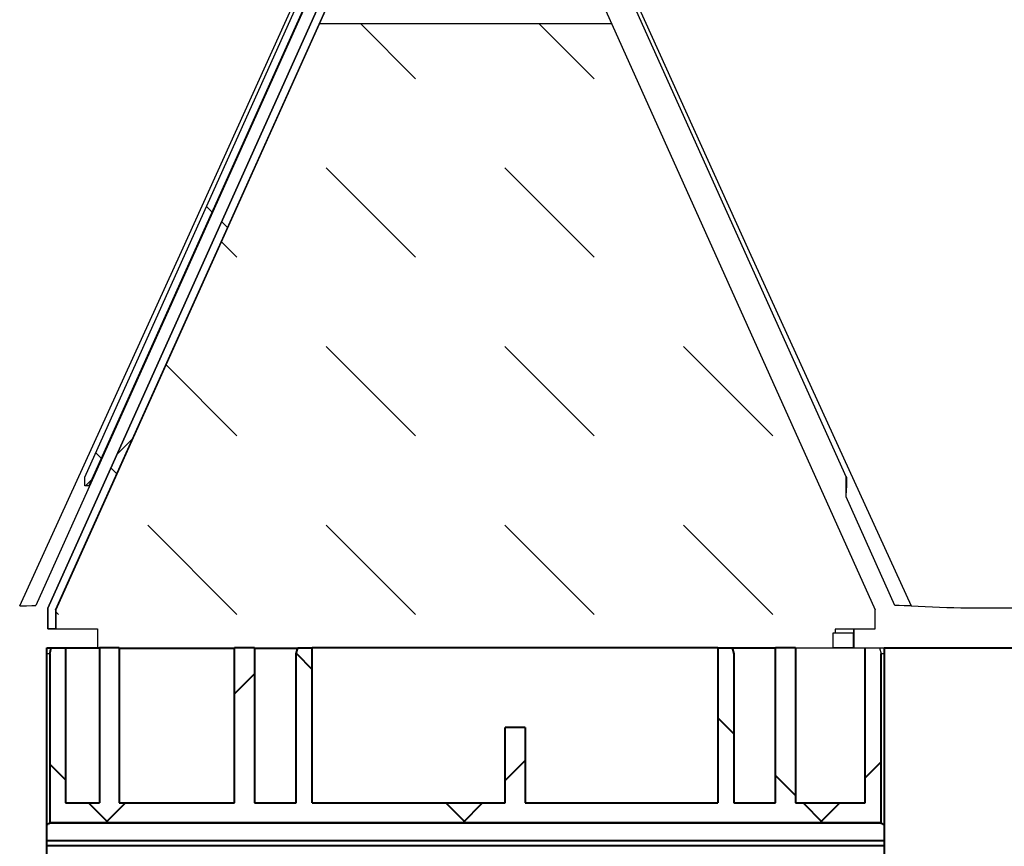
# Model space of a CAD drawing. Units: millimetres. Extents: x -2 to 10606, y 0 to 5940.
# Drawn here: x 4626 to 4874, y 3985 to 4193 of the extents above; entities that cross this region are included whole.
import ezdxf
from ezdxf import colors
from ezdxf.entities.mleader import LeaderData, LeaderLine
from ezdxf.math import Vec2, Vec3

# ---------------------------------------------------------------- set-up
doc = ezdxf.new("R2010")
doc.units = ezdxf.units.MM
doc.header["$LTSCALE"] = 0.5
for name, color, linetype, lineweight in [('HAURATON_ConstructionSite_Contour', 7, 'Continuous', 40), ('HAURATON_ConstructionSite_Hatching', 8, 'Continuous', 15), ('HAURATON_Product_Contour', 7, 'Continuous', 40)]:
    doc.layers.add(name, color=color, linetype=linetype, lineweight=lineweight)
doc.layers.add('HAURATON_Text_Macro', color=112, linetype='Continuous')
doc.styles.get("Standard").update_dxf_attribs({"font": 'arial.ttf'})
pattern_1 = [(45, (-336, 3048.18), (-44.9013, 44.9013), []), (135, (-336, 3048.18), (-44.9013, -44.9013), [])]

# ---------------------------------------------------------------- blocks, each defined once
blk = doc.blocks.new('10200_Schnitt_Seitenansicht')
at = {"layer": 'HAURATON_ConstructionSite_Contour'}
h = blk.add_hatch(dxfattribs=at)
h.set_pattern_fill('ANSI37', color=1, scale=20, style=0)
h.set_pattern_definition([(45, (-336, 3048.18), (-44.9013, 44.9013), []), (135, (-336, 3048.18), (-44.9013, -44.9013), [])])
h.paths.add_polyline_path([(4213.79, 7409.93), (4210.2, 7409.93), (4209.79, 7408.43), (4209.79, 7370.93), (4199.29, 7370.93), (4199.29, 7409.93), (4194.29, 7409.93), (4194.29, 7370.93), (4165.29, 7370.93), (4165.29, 7409.93), (4160.29, 7409.93), (4160.29, 7370.93), (4151.79, 7370.93), (4151.79, 7409.93), (4148.2, 7409.93), (4147.79, 7408.43), (4147.79, 7365.93), (4356.79, 7365.93), (4356.79, 7408.43), (4356.39, 7409.93), (4352.79, 7409.93), (4352.79, 7370.93), (4335.29, 7370.93), (4335.29, 7409.93), (4330.29, 7409.93), (4330.29, 7370.93), (4319.79, 7370.93), (4319.79, 7408.43), (4319.39, 7409.93), (4315.79, 7409.93), (4315.79, 7370.93), (4267.29, 7370.93), (4267.29, 7389.93), (4262.29, 7389.93), (4262.29, 7370.93), (4213.79, 7370.93)], flags=0)
at = {"layer": 'HAURATON_Product_Contour', "linetype": 'Continuous', "lineweight": 18}
h = blk.add_hatch(dxfattribs=at)
h.set_pattern_fill('ANSI37', color=256, scale=20, style=0)
h.set_pattern_definition(pattern_1)
edge = h.paths.add_edge_path(flags=0)
edge.add_ellipse((4227.77, 7604.78), major_axis=(1.79, -0.89), ratio=0.99981, start_angle=26.5577, end_angle=115.8833)
edge.add_line((4227.79, 7606.78), (4227.79, 7598.93))
edge.add_line((4227.79, 7598.93), (4147.29, 7419.93))
edge.add_line((4147.29, 7419.93), (4147.29, 7414.71))
edge.add_line((4147.29, 7414.71), (4149.27, 7414.71))
edge.add_line((4149.27, 7414.71), (4149.27, 7419.51))
edge.add_line((4149.27, 7419.51), (4229.77, 7598.51))
edge.add_line((4229.77, 7598.51), (4229.77, 7604.78))
h = blk.add_hatch(dxfattribs=at)
h.set_pattern_fill('ANSI37', scale=20, style=0)
h.set_pattern_definition(pattern_1)
h.paths.add_polyline_path([(4156.6, 7452.82), (4156.6, 7450.65), (4157.6, 7450.65), (4224.3, 7598.98), (4224.3, 7601.14), (4223.3, 7601.14)], flags=0)
at = {"layer": 'HAURATON_ConstructionSite_Contour'}
for p, q in [((4147.04, 7352.93), (4147.04, 7409.93)), ((4151.79, 7409.93), (4151.79, 7370.93)), ((4160.29, 7409.93), (4160.29, 7370.93)), ((4165.29, 7409.93), (4165.29, 7370.93)), ((4194.29, 7370.93), (4194.29, 7409.93)), ((4199.29, 7409.93), (4199.29, 7370.93)), ((4213.79, 7370.93), (4213.79, 7409.93)), ((4315.79, 7409.93), (4315.79, 7370.93)), ((4330.29, 7370.93), (4330.29, 7409.93)), ((4335.29, 7409.93), (4335.29, 7370.93)), ((4352.79, 7370.93), (4352.79, 7409.93)), ((4357.54, 7409.93), (4357.54, 7352.93)), ((4147.79, 7408.43), (4147.79, 7365.93)), ((4209.79, 7370.93), (4209.79, 7408.43)), ((4319.79, 7408.43), (4319.79, 7370.93)), ((4356.79, 7365.93), (4356.79, 7408.43)), ((4262.29, 7370.93), (4262.29, 7389.93)), ((4267.29, 7389.93), (4262.29, 7389.93)), ((4267.29, 7389.93), (4267.29, 7370.93)), ((4151.79, 7370.93), (4160.29, 7370.93)), ((4165.29, 7370.93), (4194.29, 7370.93)), ((4199.29, 7370.93), (4209.79, 7370.93)), ((4213.79, 7370.93), (4262.29, 7370.93)), ((4267.29, 7370.93), (4315.79, 7370.93)), ((4319.79, 7370.93), (4330.29, 7370.93)), ((4335.29, 7370.93), (4352.79, 7370.93)), ((4356.79, 7365.93), (4147.79, 7365.93)), ((4147.79, 7365.93), (4147.79, 7365.92)), ((4147.79, 7365.92), (4356.8, 7365.92)), ((4356.8, 7365.92), (4356.79, 7365.93)), ((4147.04, 7361.46), (4357.54, 7361.46)), ((4147.04, 7360.22), (4357.54, 7360.22))]:
    blk.add_line(p, q, dxfattribs=at)
for centre, start_param, end_param in [((4109.79, 7365.95), 6.084177, 6.269412), ((4394.79, 7365.95), 3.155366, 3.340601)]:
    blk.add_ellipse(centre, major_axis=(38, 0), ratio=0.052408, start_param=start_param, end_param=end_param, dxfattribs=at)
at = {"layer": 'HAURATON_Product_Contour', "color": 7, "linetype": 'Continuous', "lineweight": 25}
for p, q in [((4280.08, 7603.81), (4347.99, 7452.82)), ((4156.6, 7452.82), (4223.3, 7601.14)), ((4224.5, 7598.93), (4144.29, 7420.58)), ((4147.29, 7419.93), (4227.79, 7598.93)), ((4227.79, 7598.93), (4147.29, 7419.93)), ((4149.27, 7419.51), (4229.77, 7598.51)), ((4229.83, 7598.5), (4149.33, 7419.5)), ((4224.3, 7598.98), (4157.6, 7450.65)), ((4274.82, 7598.51), (4355.32, 7419.51)), ((4215.64, 7566.93), (4289.02, 7566.93)), ((4156.6, 7450.65), (4156.6, 7452.82)), ((4157.6, 7450.65), (4156.6, 7450.65)), ((4348.22, 7452.86), (4347.99, 7452.82)), ((4347.99, 7447.94), (4347.99, 7452.82)), ((4360.29, 7420.58), (4347.99, 7447.94)), ((4147.29, 7419.93), (4147.29, 7414.71)), ((4147.29, 7414.71), (4147.29, 7419.93)), ((4149.27, 7419.51), (4149.27, 7414.71)), ((4149.33, 7419.5), (4149.27, 7419.51)), ((4149.33, 7419.5), (4149.33, 7414.78)), ((4355.32, 7414.71), (4355.32, 7419.51)), ((4378.67, 7420), (4378.67, 7419.93)), ((4378.67, 7420), (4378.67, 7419.93)), ((4410.92, 7419.93), (4378.67, 7419.93)), ((4378.67, 7419.93), (4378.67, 7419.93)), ((4149.27, 7414.71), (4147.29, 7414.71)), ((4147.29, 7414.71), (4159.79, 7414.71)), ((4149.27, 7414.71), (4149.33, 7414.78)), ((4159.79, 7414.71), (4159.79, 7409.93)), ((4344.79, 7413.73), (4349.79, 7413.73)), ((4344.79, 7409.93), (4344.79, 7413.73)), ((4345.29, 7414.65), (4345.29, 7413.73)), ((4349.99, 7414.65), (4345.29, 7414.65)), ((4349.79, 7413.73), (4349.79, 7409.93)), ((4349.99, 7414.65), (4350.06, 7414.71)), ((4349.99, 7409.93), (4349.99, 7414.65)), ((4350.06, 7409.93), (4350.06, 7414.71)), ((4350.06, 7414.71), (4355.32, 7414.71)), ((4147.04, 7409.93), (4159.79, 7409.93)), ((4147.79, 7408.43), (4148.2, 7409.93)), ((4148.2, 7409.93), (4151.79, 7409.93)), ((4151.79, 7409.83), (4160.29, 7409.83)), ((4315.79, 7409.93), (4319.39, 7409.93)), ((4319.39, 7409.93), (4319.79, 7408.43)), ((4330.29, 7409.83), (4319.42, 7409.83)), ((4335.29, 7409.93), (4330.29, 7409.93)), ((4352.79, 7409.83), (4335.29, 7409.83)), ((4349.79, 7409.93), (4344.79, 7409.93)), ((4349.79, 7409.93), (4349.99, 7409.93)), ((4349.99, 7409.93), (4350.06, 7409.93)), ((4350.06, 7409.93), (4357.54, 7409.93)), ((4352.79, 7409.93), (4356.39, 7409.93)), ((4356.39, 7409.93), (4356.79, 7408.43)), ((4147.79, 7408.43), (4147.04, 7408.43)), ((4357.54, 7408.43), (4356.79, 7408.43))]:
    blk.add_line(p, q, dxfattribs=at)
at = {"layer": 'HAURATON_Product_Contour'}
for p, q in [((4147.04, 7409.93), (4160.29, 7409.93)), ((4147.79, 7408.43), (4148.2, 7409.93)), ((4148.2, 7409.93), (4151.79, 7409.93)), ((4165.29, 7409.93), (4160.29, 7409.93)), ((4165.29, 7409.83), (4194.29, 7409.83)), ((4199.29, 7409.93), (4194.29, 7409.93)), ((4199.29, 7409.83), (4210.17, 7409.83)), ((4209.79, 7408.43), (4210.2, 7409.93)), ((4210.2, 7409.93), (4213.79, 7409.93)), ((4315.79, 7409.93), (4213.79, 7409.93)), ((4315.79, 7409.93), (4319.39, 7409.93)), ((4319.39, 7409.93), (4319.79, 7408.43)), ((4330.29, 7409.83), (4319.42, 7409.83)), ((4335.29, 7409.93), (4330.29, 7409.93)), ((4357.54, 7409.93), (4432.04, 7409.93)), ((4357.54, 7409.93), (4432.04, 7409.93))]:
    blk.add_line(p, q, dxfattribs=at)
at = {"layer": 'HAURATON_Product_Contour', "color": 7, "linetype": 'Continuous', "lineweight": 25, "flags": 128}
for points in [[(4140.25, 7420.51), (4180.93, 7509.61), (4221.35, 7598.93)], [(4283.24, 7598.93), (4323.66, 7509.61), (4364.34, 7420.51)], [(4140.25, 7420.51), (4142, 7420.54), (4143.28, 7420.56), (4144.04, 7420.57), (4144.29, 7420.58)], [(4364.34, 7420.51), (4362.59, 7420.54), (4361.31, 7420.56), (4360.55, 7420.57), (4360.29, 7420.58)]]:
    blk.add_lwpolyline(points, dxfattribs=at)
at = {"layer": 'HAURATON_Product_Contour', "color": 7, "linetype": 'Continuous', "lineweight": 25}
for centre, radius, start, end in [((4296.79, 7452.74), 51.43, 354.6401, 0.1344), ((4381.92, 7715.01), 295.03, 266.5842, 269.3693)]:
    blk.add_arc(centre, radius, start, end, dxfattribs=at)

msp = doc.modelspace()

# ---------------------------------------------------------------- hatches: boundary and pattern name
at = {"layer": 'HAURATON_ConstructionSite_Hatching'}
h = msp.add_hatch(dxfattribs=at)
h.set_pattern_fill('DASH', color=256, scale=10, angle=135)
h.set_pattern_definition([(135, (684.513, 765.367), (-44.90128, 4e-15), [31.75, -31.75])])
h.paths.add_polyline_path([(4645.671, 4039.619), (4646.171, 4034.778), (4830.671, 4034.778), (4831.163, 4039.497), (4841.194, 4039.558), (4841.194, 4044.354), (4774.895, 4191.778), (4701.514, 4191.778), (4635.208, 4044.341), (4635.209, 4039.619)])

# ---------------------------------------------------------------- block references
at = {"layer": 'HAURATON_Product_Contour'}
msp.add_blockref('10200_Schnitt_Seitenansicht', (485.876, -3375.156), dxfattribs=at)

# ---------------------------------------------------------------- leaders
at = {"layer": 'HAURATON_Text_Macro'}
ml = msp.add_multileader_mtext('Standard', dxfattribs=at)
ml.set_content('Die ersten beiden Trichter sind bauseits zu entfernen. Die verbleibenden Löcher sind mit den mitgelieferten Stopfen zu verschließen', color=256)
ml.set_leader_properties()
ml.build(insert=Vec2(0, 0))
ml.multileader.update_dxf_attribs({"dogleg_length": 2, "arrow_head_size": 70, "scale": 5})
ctx = ml.context
ctx.base_point, ctx.scale, ctx.char_height, ctx.arrow_head_size, ctx.landing_gap_size, ctx.plane_origin = Vec3(3705.377, 5103.655), 5, 60, 70, 40, Vec3(4039.248, 4471.542)
notes = []
notes.append((ctx, [(1, (1, 1, 0), (5099.947, 5103.655), (-1, 0), 40, [(0, [(5168.671, 4034.528)], 0, [])])]))
ctx.mtext.insert, ctx.mtext.width, ctx.mtext.flow_direction = Vec3(3745.377, 5134.166), 1372.03955, 5
for ctx, leaders in notes:
    for number, flags, end, landing, length, lines in leaders:
        leader = LeaderData()
        leader.index, (leader.has_last_leader_line, leader.has_dogleg_vector, leader.attachment_direction) = number, flags
        leader.last_leader_point, leader.dogleg_vector, leader.dogleg_length = Vec3(end), Vec3(landing), length
        for number, points, colour, breaks in lines:
            line = LeaderLine()
            line.index, line.vertices, line.color, line.breaks = number, Vec3.list(points), colors.encode_raw_color(colour), breaks
            leader.lines.append(line)
        ctx.leaders.append(leader)

doc.saveas('drawing.dxf')
